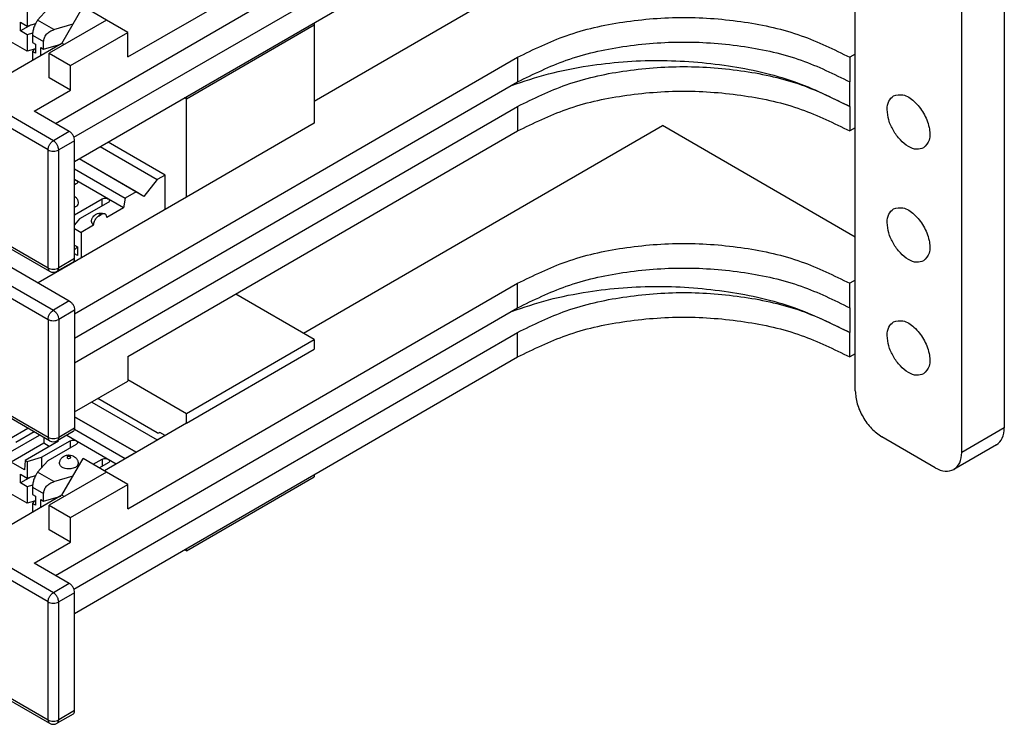
# Model space of a CAD drawing. Units: inches. Extents: x -17 to 16.2, y -5 to 10.7.
# Drawn here: x 1.8 to 5.1, y 2.7 to 5 of the extents above; entities that cross this region are included whole.
import ezdxf

# ---------------------------------------------------------------- set-up
doc = ezdxf.new("R2010")
doc.units = ezdxf.units.IN
doc.header["$MEASUREMENT"] = 0

# ---------------------------------------------------------------- blocks, each defined once
blk = doc.blocks.new('59188-110-Block5__14', base_point=(-3.8394, 4.2015))
at = {"color": 7, "linetype": 'Continuous'}
for p, q in [((2.1706, 4.9166), (3.4646, 5.6655)), ((1.9299, 4.6957), (3.4646, 5.584)), ((1.9915, 4.6498), (3.4646, 5.5024)), ((1.9938, 4.5696), (3.4646, 5.4209)), ((1.8361, 5.0738), (1.8361, 5.0191)), ((1.9044, 5.076), (1.8709, 5.038)), ((1.9514, 4.9616), (2.0221, 5.0841)), ((2.0999, 5.039), (2.0221, 5.0841)), ((2.0999, 5.039), (1.9089, 4.9285)), ((2.1706, 4.9981), (2.0999, 5.039)), ((1.8138, 5.032), (1.8361, 5.0191)), ((1.8138, 5.0026), (1.8138, 5.032)), ((1.8489, 5.0229), (1.8138, 5.0026)), ((1.8361, 4.9898), (1.8138, 5.0026)), ((1.8361, 5.0191), (1.8638, 5.0273)), ((1.9243, 5.0071), (1.9886, 5.0261)), ((2.365, 4.7769), (2.7893, 5.0225)), ((2.7893, 5.03), (2.7893, 5.0225)), ((1.8361, 4.9351), (1.7739, 4.9711)), ((1.8541, 4.9951), (1.8361, 4.9898)), ((1.8361, 4.9898), (1.8361, 4.9351)), ((1.8538, 4.9891), (1.8538, 4.9639)), ((1.9797, 4.8876), (2.1706, 4.9981)), ((2.1706, 4.9166), (2.1706, 4.9981)), ((1.9514, 4.9616), (1.6579, 4.7917)), ((1.8607, 4.9424), (1.8361, 4.9351)), ((1.8538, 4.9639), (1.8633, 4.9583)), ((1.8538, 4.9345), (1.8633, 4.9454)), ((1.8633, 4.9583), (1.8633, 4.929)), ((1.881, 4.9209), (1.881, 4.9481)), ((1.881, 4.9481), (1.8906, 4.9425)), ((1.8906, 4.9425), (1.8906, 4.9678)), ((1.8906, 4.9425), (1.9474, 4.9593)), ((1.9587, 4.9573), (1.9514, 4.9616)), ((1.8538, 4.9345), (1.8538, 4.9092)), ((1.8633, 4.929), (1.8538, 4.9345)), ((1.9089, 4.847), (1.9089, 4.9285)), ((1.9089, 4.9285), (1.9797, 4.8876)), ((1.9797, 4.8061), (1.9797, 4.8876)), ((1.9797, 4.8061), (1.9089, 4.847)), ((1.8594, 4.7365), (1.9797, 4.8061)), ((2.365, 4.7769), (2.3585, 4.7807)), ((2.365, 4.7769), (2.365, 4.7845)), ((1.9761, 4.669), (1.8594, 4.7365)), ((1.9938, 4.2469), (1.9938, 4.6384)), ((1.6631, 4.3481), (1.9106, 4.2048)), ((1.9886, 4.2355), (1.9356, 4.2048))]:
    blk.add_line(p, q, dxfattribs=at)
at = {"color": 124, "linetype": 'Continuous'}
for p, q in [((1.9243, 5.0071), (1.8709, 5.038)), ((1.8538, 4.9891), (1.8906, 4.9678)), ((1.8573, 4.9072), (1.8538, 4.9092)), ((1.9231, 4.6383), (1.6579, 4.7917)), ((1.9054, 4.6077), (1.6579, 4.7509)), ((1.9761, 4.669), (1.9231, 4.6383)), ((1.9938, 4.6384), (1.9408, 4.6077)), ((1.9054, 4.2162), (1.9054, 4.6077)), ((1.9408, 4.2162), (1.9408, 4.6077)), ((1.6579, 4.3595), (1.9054, 4.2162)), ((1.9938, 4.2469), (1.9408, 4.2162))]:
    blk.add_line(p, q, dxfattribs=at)
at = {"color": 7, "linetype": 'Continuous'}
blk.add_arc((1.9231, 4.2265), 0.025, -120.0612, -59.9388, dxfattribs=at)
for points, knots in [([(1.8709, 5.038), (1.8686, 5.0349), (1.8636, 5.028), (1.8585, 5.0156), (1.8547, 5.0024), (1.854, 4.9934), (1.8538, 4.9891)], [0, 0, 0, 0, 0.01172314, 0.02558996, 0.03984115, 0.0526288, 0.0526288, 0.0526288, 0.0526288]), ([(1.8906, 4.9678), (1.8912, 4.9719), (1.8924, 4.9806), (1.9003, 4.9921), (1.9109, 5.0018), (1.9199, 5.0053), (1.9243, 5.0071)], [0, 0, 0, 0, 0.0122635, 0.02604322, 0.04059325, 0.05484374, 0.05484374, 0.05484374, 0.05484374]), ([(1.8538, 4.9092), (1.8538, 4.9085), (1.8538, 4.9072), (1.8539, 4.9058), (1.8539, 4.9052)], [0, 0, 0, 0, 0.002078544, 0.004036305, 0.004036305, 0.004036305, 0.004036305]), ([(1.9938, 4.6384), (1.9935, 4.6413), (1.9929, 4.6474), (1.9889, 4.6559), (1.9835, 4.6637), (1.9785, 4.6673), (1.9761, 4.669)], [0, 0, 0, 0, 0.00868554, 0.01831298, 0.0279451, 0.03664313, 0.03664313, 0.03664313, 0.03664313]), ([(1.9886, 4.2355), (1.9901, 4.2369), (1.9934, 4.2399), (1.9937, 4.2444), (1.9938, 4.2469)], [0, 0, 0, 0, 0.00582121, 0.0129572, 0.0129572, 0.0129572, 0.0129572])]:
    blk.add_open_spline(points, degree=3, knots=knots, dxfattribs=at)
at = {"color": 124, "linetype": 'Continuous'}
for points, knots in [([(1.9054, 4.6077), (1.9057, 4.6106), (1.9063, 4.6167), (1.9104, 4.6252), (1.9157, 4.633), (1.9207, 4.6366), (1.9231, 4.6383)], [0, 0, 0, 0, 0.00868554, 0.01831298, 0.0279451, 0.03664313, 0.03664313, 0.03664313, 0.03664313]), ([(1.9408, 4.6077), (1.9405, 4.6106), (1.9398, 4.6167), (1.9358, 4.6252), (1.9304, 4.633), (1.9255, 4.6366), (1.9231, 4.6383)], [0, 0, 0, 0, 0.00868554, 0.01831298, 0.0279451, 0.03664313, 0.03664313, 0.03664313, 0.03664313]), ([(1.9054, 4.6077), (1.9081, 4.6065), (1.9137, 4.6039), (1.9231, 4.6031), (1.9325, 4.6039), (1.9381, 4.6065), (1.9408, 4.6077)], [0, 0, 0, 0, 0.00869597, 0.01832622, 0.02795647, 0.03665244, 0.03665244, 0.03665244, 0.03665244]), ([(1.9054, 4.2162), (1.9056, 4.2137), (1.9058, 4.2092), (1.9091, 4.2062), (1.9106, 4.2048)], [0, 0, 0, 0, 0.00713599, 0.0129572, 0.0129572, 0.0129572, 0.0129572]), ([(1.9054, 4.2162), (1.9081, 4.215), (1.9137, 4.2125), (1.9231, 4.2117), (1.9325, 4.2125), (1.9381, 4.215), (1.9408, 4.2162)], [0, 0, 0, 0, 0.00869597, 0.01832622, 0.02795647, 0.03665244, 0.03665244, 0.03665244, 0.03665244]), ([(1.9356, 4.2048), (1.9371, 4.2062), (1.9404, 4.2092), (1.9406, 4.2137), (1.9408, 4.2162)], [0, 0, 0, 0, 0.00582121, 0.0129572, 0.0129572, 0.0129572, 0.0129572])]:
    blk.add_open_spline(points, degree=3, knots=knots, dxfattribs=at)
blk = doc.blocks.new('59188-110-Block5_1__15', base_point=(-3.8394, 2.701))
at = {"color": 7, "linetype": 'Continuous'}
for p, q in [((2.7893, 4.77), (3.9454, 5.4391)), ((4.5853, 4.9255), (4.5853, 5.3088)), ((5.0803, 5.186), (5.0803, 3.6855)), ((4.9389, 3.6036), (4.9389, 5.1041)), ((2.7893, 5.03), (2.7893, 5.0225)), ((2.7893, 5.0225), (2.7893, 4.6963)), ((1.9938, 4.064), (3.4646, 4.9153)), ((4.5853, 4.9255), (4.5677, 4.9153)), ((4.5677, 4.9153), (4.5677, 4.8337)), ((4.5853, 4.6808), (4.5853, 4.9255)), ((1.9938, 3.9825), (3.4646, 4.8337)), ((4.5677, 4.7522), (4.5677, 4.8337)), ((2.365, 4.7769), (2.365, 4.7845)), ((2.365, 4.4508), (2.365, 4.7769)), ((1.9938, 3.9009), (3.4646, 4.7522)), ((4.5677, 4.7522), (4.5677, 4.6706)), ((2.7893, 4.6963), (2.365, 4.4508)), ((2.7538, 3.9992), (3.9454, 4.6889)), ((4.5853, 4.3185), (3.9454, 4.6889)), ((4.5853, 4.6808), (4.5677, 4.6706)), ((4.5853, 4.1752), (4.5853, 4.6808)), ((2.1706, 3.9217), (3.4646, 4.6706)), ((2.0789, 4.6189), (2.2683, 4.5092)), ((2.2943, 4.5243), (2.1049, 4.6339)), ((2.1978, 4.4684), (2.0084, 4.5781)), ((2.2236, 4.4536), (2.0085, 4.5781)), ((1.9938, 4.5447), (2.1617, 4.4475)), ((2.2943, 4.5243), (2.2683, 4.5092)), ((2.2943, 4.4098), (2.2943, 4.5243)), ((2.1564, 4.416), (1.9938, 4.5101)), ((1.9991, 4.4947), (1.9938, 4.4917)), ((2.2683, 4.5092), (2.2236, 4.4536)), ((2.365, 4.4508), (1.873, 4.166)), ((2.1617, 4.4475), (2.1564, 4.416)), ((2.1978, 4.4684), (2.1617, 4.4475)), ((2.2236, 4.4536), (2.1978, 4.4684)), ((1.9938, 4.3926), (2.0847, 4.4452)), ((2.1052, 4.4333), (2.0104, 4.3785)), ((2.1564, 4.416), (2.1005, 4.3836)), ((2.075, 4.3892), (2.0823, 4.3934)), ((2.0104, 4.3785), (1.9938, 4.3596)), ((2.0568, 4.3583), (2.015, 4.3341)), ((1.9938, 4.3464), (2.015, 4.3341)), ((2.015, 4.3341), (2.015, 4.2482)), ((1.9938, 4.2917), (2.0033, 4.2862)), ((1.9938, 4.2756), (2.0032, 4.2863)), ((2.0033, 4.2862), (2.0033, 4.2569)), ((2.0033, 4.2569), (1.9938, 4.2624)), ((1.7286, 4.2495), (1.9761, 4.1063)), ((1.9861, 4.2314), (1.9861, 4.234)), ((1.995, 4.2366), (1.9953, 4.2395)), ((1.9953, 4.2395), (1.9977, 4.2381)), ((2.1706, 3.4161), (3.4646, 4.165)), ((4.5853, 4.1752), (4.5677, 4.165)), ((4.5677, 4.0835), (4.5677, 4.165)), ((4.5853, 3.9306), (4.5853, 4.1752)), ((2.7893, 3.9787), (2.5292, 4.1292)), ((1.9299, 3.1952), (3.4646, 4.0835)), ((1.9938, 4.0757), (1.9938, 3.6842)), ((4.5677, 4.0835), (4.5677, 4.0019)), ((1.9915, 3.1493), (3.4646, 4.0019)), ((4.5677, 3.9204), (4.5677, 4.0019)), ((2.365, 3.7331), (2.7893, 3.9787)), ((2.7893, 3.9787), (2.7893, 3.9461)), ((2.365, 3.7005), (2.7893, 3.9461)), ((4.5853, 3.9306), (4.5677, 3.9204)), ((4.5853, 3.8083), (4.5853, 3.9306)), ((1.9938, 3.0691), (3.4646, 3.9204)), ((2.1706, 3.9217), (2.1706, 3.8401)), ((1.9938, 3.7378), (2.1706, 3.8401)), ((2.1706, 3.8457), (2.365, 3.7331)), ((1.9106, 3.6421), (1.6506, 3.7926)), ((2.0507, 3.7708), (2.2683, 3.6448)), ((2.2675, 3.6689), (2.0711, 3.7825)), ((2.365, 3.7005), (2.365, 3.7331)), ((1.9938, 3.7222), (2.1982, 3.6039)), ((2.1978, 3.604), (1.9938, 3.7221)), ((2.365, 3.7005), (2.0925, 3.5428)), ((1.7778, 3.6487), (1.8385, 3.6839)), ((1.7807, 3.6053), (1.8774, 3.6613)), ((1.859, 3.672), (1.7983, 3.6369)), ((1.9886, 3.6728), (1.9356, 3.6421)), ((1.9935, 3.6805), (2.1617, 3.5831)), ((2.2766, 3.6701), (2.2745, 3.6689)), ((2.2943, 3.6599), (2.2766, 3.6701)), ((1.8916, 3.6341), (1.7831, 3.5713)), ((1.9403, 3.6414), (1.8294, 3.5771)), ((1.8838, 3.5873), (1.9786, 3.6422)), ((1.8916, 3.6531), (1.8916, 3.6341)), ((1.9097, 3.6236), (1.8916, 3.6341)), ((1.9991, 3.6303), (1.9044, 3.5755)), ((1.9373, 3.6431), (1.9403, 3.6414)), ((1.9678, 3.6607), (2.132, 3.5657)), ((2.2683, 3.6448), (2.2679, 3.6443)), ((2.2943, 3.6599), (2.2683, 3.6448)), ((2.2943, 3.6596), (2.2943, 3.6599)), ((4.8505, 3.5529), (4.6737, 3.6552)), ((2.1978, 3.604), (2.1617, 3.5831)), ((2.1981, 3.6039), (2.1978, 3.604)), ((5.0545, 3.6285), (4.9131, 3.5466)), ((1.8269, 3.546), (1.7831, 3.5713)), ((1.8294, 3.5771), (1.8269, 3.546)), ((1.8294, 3.5771), (1.8361, 3.5733)), ((1.8361, 3.5733), (1.8838, 3.5873)), ((1.8361, 3.5733), (1.8361, 3.5186)), ((1.9044, 3.5755), (1.8709, 3.5375)), ((1.8838, 3.5873), (1.8838, 3.5522)), ((1.9514, 3.4611), (2.0221, 3.5836)), ((2.0999, 3.5385), (2.0221, 3.5836)), ((2.0558, 3.5641), (2.0847, 3.5808)), ((2.1052, 3.5689), (2.0763, 3.5522)), ((2.1617, 3.5831), (2.1616, 3.5828)), ((1.8138, 3.5021), (1.8138, 3.5315)), ((1.8138, 3.5315), (1.8361, 3.5186)), ((2.0999, 3.5385), (1.9089, 3.428)), ((2.1706, 3.4976), (2.0999, 3.5385)), ((1.8489, 3.5224), (1.8138, 3.5021)), ((1.8361, 3.4893), (1.8138, 3.5021)), ((1.8361, 3.5186), (1.8638, 3.5268)), ((1.9243, 3.5066), (1.9886, 3.5256)), ((2.365, 3.2765), (2.7893, 3.522)), ((2.7893, 3.5295), (2.7893, 3.522)), ((1.8361, 3.4346), (1.7739, 3.4706)), ((1.8541, 3.4946), (1.8361, 3.4893)), ((1.8361, 3.4893), (1.8361, 3.4346)), ((1.8538, 3.4886), (1.8538, 3.4634)), ((1.8906, 3.442), (1.8906, 3.4673)), ((1.9797, 3.3871), (2.1706, 3.4976)), ((2.1706, 3.4161), (2.1706, 3.4976)), ((1.9514, 3.4611), (1.6579, 3.2913)), ((1.8607, 3.4419), (1.8361, 3.4346)), ((1.8538, 3.4634), (1.8633, 3.4578)), ((1.8538, 3.434), (1.8633, 3.4449)), ((1.8633, 3.4285), (1.8538, 3.434)), ((1.8538, 3.434), (1.8538, 3.4087)), ((1.8633, 3.4578), (1.8633, 3.4285)), ((1.881, 3.4476), (1.8906, 3.442)), ((1.881, 3.4204), (1.881, 3.4476)), ((1.8906, 3.442), (1.9474, 3.4588)), ((1.9587, 3.4568), (1.9514, 3.4611)), ((1.9089, 3.3465), (1.9089, 3.428)), ((1.9089, 3.428), (1.9797, 3.3871)), ((1.9797, 3.3056), (1.9797, 3.3871)), ((1.9797, 3.3056), (1.9089, 3.3465)), ((1.8594, 3.236), (1.9797, 3.3056)), ((2.365, 3.2765), (2.3585, 3.2802)), ((2.365, 3.2765), (2.365, 3.284)), ((1.9761, 3.1685), (1.8594, 3.236)), ((1.9938, 2.7464), (1.9938, 3.1379)), ((1.6631, 2.8476), (1.9106, 2.7043)), ((1.9886, 2.735), (1.9356, 2.7043))]:
    blk.add_line(p, q, dxfattribs=at)
at = {"color": 124, "linetype": 'Continuous'}
for p, q in [((3.4646, 4.9153), (3.4646, 4.8337)), ((3.4646, 4.7522), (3.4646, 4.6706)), ((2.0847, 4.4215), (2.0847, 4.4452)), ((1.6756, 4.2188), (1.9231, 4.0756)), ((1.6579, 4.1882), (1.9054, 4.045)), ((3.4646, 4.0835), (3.4646, 4.165)), ((1.9761, 4.1063), (1.9231, 4.0756)), ((1.9938, 4.0757), (1.9408, 4.045)), ((1.9054, 4.045), (1.9054, 3.6535)), ((1.9408, 4.045), (1.9408, 3.6535)), ((3.4646, 3.9204), (3.4646, 4.0019)), ((1.9054, 3.6535), (1.6579, 3.7968)), ((1.9938, 3.6842), (1.9408, 3.6535)), ((5.0803, 3.6855), (4.9389, 3.6036)), ((1.9786, 3.6422), (1.9786, 3.6184)), ((2.0847, 3.5808), (2.0847, 3.5571)), ((1.9243, 3.5066), (1.8709, 3.5375)), ((1.8538, 3.4886), (1.8906, 3.4673)), ((1.8573, 3.4067), (1.8538, 3.4087)), ((1.9231, 3.1378), (1.6579, 3.2913)), ((1.9054, 3.1072), (1.6579, 3.2504)), ((1.9761, 3.1685), (1.9231, 3.1378)), ((1.9054, 2.7157), (1.9054, 3.1072)), ((1.9938, 3.1379), (1.9408, 3.1072)), ((1.9408, 2.7157), (1.9408, 3.1072)), ((1.6579, 2.859), (1.9054, 2.7157)), ((1.9938, 2.7464), (1.9408, 2.7157))]:
    blk.add_line(p, q, dxfattribs=at)
at = {"color": 7, "linetype": 'Continuous'}
for centre in [(1.9231, 3.6638), (1.9231, 2.726)]:
    blk.add_arc(centre, 0.025, -120.0612, -59.9388, dxfattribs=at)
for points, knots in [([(3.4646, 4.9153), (3.5176, 4.9413), (3.6288, 4.9958), (3.8167, 5.0371), (4.0161, 5.0528), (4.2155, 5.0371), (4.4035, 4.9958), (4.5146, 4.9413), (4.5677, 4.9153)], [0, 0, 0, 0, 0.176758, 0.370209, 0.572673, 0.775137, 0.968589, 1.145347, 1.145347, 1.145347, 1.145347]), ([(3.4646, 4.8337), (3.5176, 4.8597), (3.6288, 4.9143), (3.8167, 4.9555), (4.0161, 4.9713), (4.2155, 4.9555), (4.4035, 4.9143), (4.5146, 4.8597), (4.5677, 4.8337)], [0, 0, 0, 0, 0.176758, 0.370209, 0.572673, 0.775137, 0.968589, 1.145347, 1.145347, 1.145347, 1.145347]), ([(3.4439, 4.8217), (3.4845, 4.8354), (3.5677, 4.8633), (3.7305, 4.8952), (3.9313, 4.9108), (4.1613, 4.8927), (4.3782, 4.8451), (4.5064, 4.7822), (4.5677, 4.7522)], [0, 0, 0, 0, 0.128407, 0.262992, 0.496605, 0.730217, 0.95343, 1.157382, 1.157382, 1.157382, 1.157382]), ([(3.4646, 4.7522), (3.5176, 4.7782), (3.6288, 4.8327), (3.8167, 4.874), (4.0161, 4.8897), (4.2155, 4.874), (4.4035, 4.8327), (4.5146, 4.7782), (4.5677, 4.7522)], [0, 0, 0, 0, 0.176758, 0.370209, 0.572673, 0.775137, 0.968589, 1.145347, 1.145347, 1.145347, 1.145347]), ([(3.4646, 4.6706), (3.5176, 4.6966), (3.6288, 4.7512), (3.8167, 4.7924), (4.0161, 4.8082), (4.2155, 4.7924), (4.4035, 4.7512), (4.5146, 4.6966), (4.5677, 4.6706)], [0, 0, 0, 0, 0.176758, 0.370209, 0.572673, 0.775137, 0.968589, 1.145347, 1.145347, 1.145347, 1.145347]), ([(4.6914, 4.7418), (4.692, 4.7517), (4.693, 4.7698), (4.7061, 4.7819), (4.712, 4.7874)], [0, 0, 0, 0, 0.02854397, 0.05182881, 0.05182881, 0.05182881, 0.05182881]), ([(4.712, 4.7874), (4.7228, 4.7896), (4.7479, 4.7949), (4.7844, 4.7682), (4.8142, 4.731), (4.8316, 4.6866), (4.8365, 4.6417), (4.8195, 4.6225), (4.8122, 4.6143)], [0, 0, 0, 0, 0.0317927, 0.0740436, 0.1246368, 0.1752299, 0.2174808, 0.2492736, 0.2492736, 0.2492736, 0.2492736]), ([(4.8122, 4.6143), (4.8046, 4.612), (4.7875, 4.6067), (4.7593, 4.6193), (4.7332, 4.6409), (4.7111, 4.6714), (4.6952, 4.7057), (4.6926, 4.7302), (4.6914, 4.7418)], [0, 0, 0, 0, 0.0233623, 0.0520254, 0.0868299, 0.1253844, 0.1639263, 0.1986975, 0.1986975, 0.1986975, 0.1986975]), ([(1.9938, 4.5086), (1.9939, 4.5085), (1.9941, 4.5085), (1.9952, 4.5082), (1.9969, 4.5077), (1.9991, 4.5067), (2.0009, 4.5054), (2.0023, 4.504), (2.0032, 4.5024), (2.0033, 4.5012), (2.0033, 4.5007)], [0, 0, 0, 0, 0.00030738, 0.00061414, 0.00327786, 0.00569865, 0.0078772, 0.00983006, 0.0116036, 0.01329065, 0.01329065, 0.01329065, 0.01329065]), ([(2.0033, 4.5007), (2.0031, 4.4995), (2.0025, 4.497), (2.0003, 4.4955), (1.9991, 4.4947)], [0, 0, 0, 0, 0.003395947, 0.007554345, 0.007554345, 0.007554345, 0.007554345]), ([(1.9938, 4.4537), (1.9949, 4.4528), (1.9973, 4.451), (2.0004, 4.4475), (2.0027, 4.4437), (2.0044, 4.4396), (2.0055, 4.4355), (2.0057, 4.4324), (2.0057, 4.4311)], [0, 0, 0, 0, 0.00422171, 0.00920759, 0.01377764, 0.01732825, 0.02260319, 0.02652169, 0.02652169, 0.02652169, 0.02652169]), ([(2.0847, 4.4452), (2.0871, 4.4462), (2.0922, 4.4482), (2.1, 4.4475), (2.1072, 4.445), (2.1088, 4.441), (2.1094, 4.4393)], [0, 0, 0, 0, 0.0077714, 0.0161626, 0.02336647, 0.02863058, 0.02863058, 0.02863058, 0.02863058]), ([(2.0057, 4.4311), (2.0049, 4.4282), (2.0032, 4.4218), (1.9972, 4.4187), (1.9938, 4.417)], [0, 0, 0, 0, 0.00849988, 0.01924883, 0.01924883, 0.01924883, 0.01924883]), ([(2.1094, 4.4393), (2.1092, 4.4381), (2.1086, 4.4356), (2.1064, 4.4341), (2.1052, 4.4333)], [0, 0, 0, 0, 0.003395947, 0.007554345, 0.007554345, 0.007554345, 0.007554345]), ([(4.712, 4.4123), (4.7228, 4.4145), (4.7479, 4.4197), (4.7844, 4.3931), (4.8142, 4.3559), (4.8316, 4.3115), (4.8365, 4.2665), (4.8195, 4.2474), (4.8122, 4.2392)], [0, 0, 0, 0, 0.0317927, 0.0740436, 0.1246368, 0.1752299, 0.2174808, 0.2492736, 0.2492736, 0.2492736, 0.2492736]), ([(2.0498, 4.3697), (2.0498, 4.3712), (2.05, 4.3743), (2.0512, 4.3787), (2.0529, 4.3826), (2.0558, 4.3871), (2.0599, 4.3913), (2.0663, 4.3954), (2.073, 4.3976), (2.0801, 4.3983), (2.0871, 4.398), (2.0917, 4.3963), (2.0945, 4.3953)], [0, 0, 0, 0, 0.00457148, 0.00915849, 0.01370045, 0.01724429, 0.02527758, 0.03076702, 0.04012165, 0.04617048, 0.05196962, 0.06086801, 0.06086801, 0.06086801, 0.06086801]), ([(2.0568, 4.3583), (2.0569, 4.3594), (2.057, 4.3617), (2.0579, 4.3662), (2.0596, 4.3711), (2.0623, 4.3764), (2.0655, 4.381), (2.069, 4.3849), (2.0723, 4.3875), (2.0742, 4.3887), (2.075, 4.3892)], [0, 0, 0, 0, 0.00326925, 0.00675602, 0.01397284, 0.0186883, 0.02469583, 0.03056831, 0.0343968, 0.03723559, 0.03723559, 0.03723559, 0.03723559]), ([(2.0945, 4.3953), (2.0936, 4.3956), (2.0918, 4.3962), (2.0885, 4.396), (2.0853, 4.3951), (2.0833, 4.394), (2.0823, 4.3934)], [0, 0, 0, 0, 0.00276234, 0.00579045, 0.00961136, 0.01278504, 0.01278504, 0.01278504, 0.01278504]), ([(2.1005, 4.3836), (2.1004, 4.3849), (2.1003, 4.3875), (2.0991, 4.3909), (2.0972, 4.3938), (2.0954, 4.3948), (2.0945, 4.3953)], [0, 0, 0, 0, 0.00405466, 0.00764971, 0.01086658, 0.0139069, 0.0139069, 0.0139069, 0.0139069]), ([(4.6914, 4.3667), (4.692, 4.3766), (4.693, 4.3946), (4.7061, 4.4068), (4.712, 4.4123)], [0, 0, 0, 0, 0.02854397, 0.05182881, 0.05182881, 0.05182881, 0.05182881]), ([(2.0568, 4.3583), (2.0548, 4.3599), (2.0511, 4.3629), (2.0502, 4.3676), (2.0498, 4.3697)], [0, 0, 0, 0, 0.00748658, 0.01380884, 0.01380884, 0.01380884, 0.01380884]), ([(4.8122, 4.2392), (4.8046, 4.2368), (4.7875, 4.2316), (4.7593, 4.2441), (4.7332, 4.2658), (4.7111, 4.2963), (4.6952, 4.3306), (4.6926, 4.3551), (4.6914, 4.3667)], [0, 0, 0, 0, 0.0233623, 0.0520254, 0.0868299, 0.1253844, 0.1639263, 0.1986975, 0.1986975, 0.1986975, 0.1986975]), ([(3.4646, 4.165), (3.5176, 4.191), (3.6288, 4.2456), (3.8167, 4.2868), (4.0161, 4.3026), (4.2155, 4.2868), (4.4035, 4.2456), (4.5146, 4.191), (4.5677, 4.165)], [0, 0, 0, 0, 0.176758, 0.370209, 0.572673, 0.775137, 0.968589, 1.145347, 1.145347, 1.145347, 1.145347]), ([(3.4646, 4.0835), (3.5176, 4.1095), (3.6288, 4.164), (3.8167, 4.2053), (4.0161, 4.221), (4.2155, 4.2053), (4.4035, 4.164), (4.5146, 4.1095), (4.5677, 4.0835)], [0, 0, 0, 0, 0.176758, 0.370209, 0.572673, 0.775137, 0.968589, 1.145347, 1.145347, 1.145347, 1.145347]), ([(3.4439, 4.0715), (3.4845, 4.0851), (3.5677, 4.1131), (3.7305, 4.145), (3.9313, 4.1606), (4.1613, 4.1425), (4.3782, 4.0948), (4.5064, 4.0319), (4.5677, 4.0019)], [0, 0, 0, 0, 0.128407, 0.262992, 0.496605, 0.730217, 0.95343, 1.157382, 1.157382, 1.157382, 1.157382]), ([(3.4646, 4.0019), (3.5176, 4.0279), (3.6288, 4.0825), (3.8167, 4.1237), (4.0161, 4.1395), (4.2155, 4.1237), (4.4035, 4.0825), (4.5146, 4.0279), (4.5677, 4.0019)], [0, 0, 0, 0, 0.176758, 0.370209, 0.572673, 0.775137, 0.968589, 1.145347, 1.145347, 1.145347, 1.145347]), ([(1.9761, 4.1063), (1.9785, 4.1046), (1.9835, 4.101), (1.9889, 4.0932), (1.9929, 4.0847), (1.9935, 4.0786), (1.9938, 4.0757)], [0, 0, 0, 0, 0.00869803, 0.01833015, 0.02795759, 0.03664313, 0.03664313, 0.03664313, 0.03664313]), ([(3.4646, 3.9204), (3.5176, 3.9464), (3.6288, 4.0009), (3.8167, 4.0422), (4.0161, 4.0579), (4.2155, 4.0422), (4.4035, 4.0009), (4.5146, 3.9464), (4.5677, 3.9204)], [0, 0, 0, 0, 0.176758, 0.370209, 0.572673, 0.775137, 0.968589, 1.145347, 1.145347, 1.145347, 1.145347]), ([(4.6914, 3.9915), (4.692, 4.0015), (4.693, 4.0195), (4.7061, 4.0317), (4.712, 4.0372)], [0, 0, 0, 0, 0.02854397, 0.05182881, 0.05182881, 0.05182881, 0.05182881]), ([(4.712, 4.0372), (4.7228, 4.0394), (4.7479, 4.0446), (4.7844, 4.018), (4.8142, 3.9808), (4.8316, 3.9363), (4.8365, 3.8914), (4.8195, 3.8723), (4.8122, 3.8641)], [0, 0, 0, 0, 0.0317927, 0.0740436, 0.1246368, 0.1752299, 0.2174808, 0.2492736, 0.2492736, 0.2492736, 0.2492736]), ([(4.8122, 3.8641), (4.8046, 3.8617), (4.7875, 3.8565), (4.7593, 3.869), (4.7332, 3.8907), (4.7111, 3.9212), (4.6952, 3.9555), (4.6926, 3.9799), (4.6914, 3.9915)], [0, 0, 0, 0, 0.0233623, 0.0520254, 0.0868299, 0.1253844, 0.1639263, 0.1986975, 0.1986975, 0.1986975, 0.1986975]), ([(4.5853, 3.8083), (4.5868, 3.7938), (4.59, 3.7632), (4.6101, 3.7205), (4.637, 3.6818), (4.6619, 3.6637), (4.6737, 3.6552)], [0, 0, 0, 0, 0.0434277, 0.0915649, 0.1397255, 0.1832156, 0.1832156, 0.1832156, 0.1832156]), ([(1.9938, 3.6842), (1.9937, 3.6817), (1.9934, 3.6772), (1.9901, 3.6742), (1.9886, 3.6728)], [0, 0, 0, 0, 0.00713599, 0.0129572, 0.0129572, 0.0129572, 0.0129572]), ([(5.0545, 3.6285), (5.0619, 3.6353), (5.0783, 3.6505), (5.0796, 3.6731), (5.0803, 3.6855)], [0, 0, 0, 0, 0.02910605, 0.06478602, 0.06478602, 0.06478602, 0.06478602]), ([(1.9786, 3.6422), (1.981, 3.6431), (1.9861, 3.6451), (1.9939, 3.6444), (2.0012, 3.642), (2.0027, 3.638), (2.0033, 3.6363)], [0, 0, 0, 0, 0.0077714, 0.0161626, 0.02336647, 0.02863058, 0.02863058, 0.02863058, 0.02863058]), ([(2.0033, 3.6363), (2.0031, 3.6351), (2.0025, 3.6326), (2.0003, 3.6311), (1.9991, 3.6303)], [0, 0, 0, 0, 0.003395947, 0.007554345, 0.007554345, 0.007554345, 0.007554345]), ([(4.9131, 3.5466), (4.9205, 3.5534), (4.9369, 3.5687), (4.9382, 3.5912), (4.9389, 3.6036)], [0, 0, 0, 0, 0.02910605, 0.06478602, 0.06478602, 0.06478602, 0.06478602]), ([(1.9437, 3.5667), (1.9438, 3.568), (1.9439, 3.5711), (1.945, 3.5755), (1.9469, 3.5796), (1.9496, 3.5838), (1.9535, 3.588), (1.9596, 3.592), (1.9668, 3.5946), (1.9754, 3.5955), (1.9834, 3.5944), (1.9909, 3.5914), (1.9962, 3.5877), (2.0002, 3.5833), (2.0026, 3.5795), (2.0044, 3.5754), (2.0055, 3.5711), (2.0057, 3.568), (2.0057, 3.5667)], [0, 0, 0, 0, 0.0039185, 0.00919343, 0.01375701, 0.01731405, 0.02400583, 0.03090457, 0.03887878, 0.04675578, 0.05682202, 0.06260042, 0.07076047, 0.07618781, 0.08026888, 0.08430879, 0.08958372, 0.09350222, 0.09350222, 0.09350222, 0.09350222]), ([(1.9966, 3.554), (1.9914, 3.5519), (1.9805, 3.5477), (1.9638, 3.5492), (1.9484, 3.5544), (1.9451, 3.563), (1.9437, 3.5667)], [0, 0, 0, 0, 0.01661471, 0.03455453, 0.0499559, 0.0612102, 0.0612102, 0.0612102, 0.0612102]), ([(2.0057, 3.5667), (2.0052, 3.5642), (2.0039, 3.5588), (1.9992, 3.5557), (1.9966, 3.554)], [0, 0, 0, 0, 0.0072603, 0.01615067, 0.01615067, 0.01615067, 0.01615067]), ([(2.0847, 3.5808), (2.0871, 3.5818), (2.0922, 3.5837), (2.1, 3.583), (2.1072, 3.5806), (2.1088, 3.5766), (2.1094, 3.5749)], [0, 0, 0, 0, 0.0077714, 0.0161626, 0.02336647, 0.02863058, 0.02863058, 0.02863058, 0.02863058]), ([(2.1094, 3.5749), (2.1092, 3.5737), (2.1086, 3.5712), (2.1064, 3.5697), (2.1052, 3.5689)], [0, 0, 0, 0, 0.003395947, 0.007554345, 0.007554345, 0.007554345, 0.007554345]), ([(1.8709, 3.5375), (1.8686, 3.5344), (1.8636, 3.5275), (1.8585, 3.5151), (1.8547, 3.5019), (1.854, 3.4929), (1.8538, 3.4886)], [0, 0, 0, 0, 0.01172314, 0.02558996, 0.03984115, 0.0526288, 0.0526288, 0.0526288, 0.0526288]), ([(4.8505, 3.5529), (4.8617, 3.5472), (4.882, 3.5369), (4.9035, 3.5436), (4.9131, 3.5466)], [0, 0, 0, 0, 0.0359033, 0.06515469, 0.06515469, 0.06515469, 0.06515469]), ([(1.8906, 3.4673), (1.8912, 3.4714), (1.8924, 3.4801), (1.9003, 3.4916), (1.9109, 3.5013), (1.9199, 3.5048), (1.9243, 3.5066)], [0, 0, 0, 0, 0.0122635, 0.02604322, 0.04059325, 0.05484374, 0.05484374, 0.05484374, 0.05484374]), ([(1.8538, 3.4087), (1.8538, 3.408), (1.8538, 3.4067), (1.8539, 3.4053), (1.8539, 3.4047)], [0, 0, 0, 0, 0.002078544, 0.004036305, 0.004036305, 0.004036305, 0.004036305]), ([(1.9938, 3.1379), (1.9935, 3.1408), (1.9929, 3.1469), (1.9889, 3.1554), (1.9835, 3.1632), (1.9785, 3.1668), (1.9761, 3.1685)], [0, 0, 0, 0, 0.00868554, 0.01831298, 0.0279451, 0.03664313, 0.03664313, 0.03664313, 0.03664313]), ([(1.9886, 2.735), (1.9901, 2.7364), (1.9934, 2.7394), (1.9937, 2.7439), (1.9938, 2.7464)], [0, 0, 0, 0, 0.00582121, 0.0129572, 0.0129572, 0.0129572, 0.0129572])]:
    blk.add_open_spline(points, degree=3, knots=knots, dxfattribs=at)
at = {"color": 124, "linetype": 'Continuous'}
for points, knots in [([(2.075, 4.3892), (2.0749, 4.3898), (2.0747, 4.3912), (2.0767, 4.3928), (2.0793, 4.3936), (2.0813, 4.3935), (2.0823, 4.3934)], [0, 0, 0, 0, 0.001797559, 0.003996363, 0.006832291, 0.009938093, 0.009938093, 0.009938093, 0.009938093]), ([(1.9054, 4.045), (1.9057, 4.0479), (1.9063, 4.054), (1.9104, 4.0625), (1.9157, 4.0703), (1.9207, 4.0739), (1.9231, 4.0756)], [0, 0, 0, 0, 0.00868554, 0.01831298, 0.0279451, 0.03664313, 0.03664313, 0.03664313, 0.03664313]), ([(1.9231, 4.0756), (1.9255, 4.0739), (1.9304, 4.0703), (1.9358, 4.0625), (1.9398, 4.054), (1.9405, 4.0479), (1.9408, 4.045)], [0, 0, 0, 0, 0.00869803, 0.01833015, 0.02795759, 0.03664313, 0.03664313, 0.03664313, 0.03664313]), ([(1.9054, 4.045), (1.9081, 4.0438), (1.9137, 4.0413), (1.9231, 4.0405), (1.9325, 4.0413), (1.9381, 4.0438), (1.9408, 4.045)], [0, 0, 0, 0, 0.00869597, 0.01832622, 0.02795647, 0.03665244, 0.03665244, 0.03665244, 0.03665244]), ([(1.9054, 3.6535), (1.9056, 3.6511), (1.9058, 3.6465), (1.9091, 3.6435), (1.9106, 3.6421)], [0, 0, 0, 0, 0.00713599, 0.0129572, 0.0129572, 0.0129572, 0.0129572]), ([(1.9054, 3.6535), (1.9081, 3.6523), (1.9137, 3.6498), (1.9231, 3.649), (1.9325, 3.6498), (1.9381, 3.6523), (1.9408, 3.6535)], [0, 0, 0, 0, 0.00869597, 0.01832622, 0.02795647, 0.03665244, 0.03665244, 0.03665244, 0.03665244]), ([(1.9408, 3.6535), (1.9406, 3.6511), (1.9404, 3.6465), (1.9371, 3.6435), (1.9356, 3.6421)], [0, 0, 0, 0, 0.00713599, 0.0129572, 0.0129572, 0.0129572, 0.0129572]), ([(1.9789, 3.5846), (1.9775, 3.5842), (1.9747, 3.5832), (1.9708, 3.5839), (1.9679, 3.5871), (1.9708, 3.5903), (1.9747, 3.5907), (1.9786, 3.5903), (1.9816, 3.587), (1.9798, 3.5854), (1.9789, 3.5846)], [0, 0, 0, 0, 0.0043627, 0.0087254, 0.01174431, 0.01476322, 0.01912592, 0.02348861, 0.02650752, 0.02952643, 0.02952643, 0.02952643, 0.02952643]), ([(1.9054, 3.1072), (1.9057, 3.1101), (1.9063, 3.1162), (1.9104, 3.1247), (1.9157, 3.1325), (1.9207, 3.1361), (1.9231, 3.1378)], [0, 0, 0, 0, 0.00868554, 0.01831298, 0.0279451, 0.03664313, 0.03664313, 0.03664313, 0.03664313]), ([(1.9054, 3.1072), (1.9081, 3.106), (1.9137, 3.1034), (1.9231, 3.1026), (1.9325, 3.1034), (1.9381, 3.106), (1.9408, 3.1072)], [0, 0, 0, 0, 0.00869597, 0.01832622, 0.02795647, 0.03665244, 0.03665244, 0.03665244, 0.03665244]), ([(1.9408, 3.1072), (1.9405, 3.1101), (1.9398, 3.1162), (1.9358, 3.1247), (1.9304, 3.1325), (1.9255, 3.1361), (1.9231, 3.1378)], [0, 0, 0, 0, 0.00868554, 0.01831298, 0.0279451, 0.03664313, 0.03664313, 0.03664313, 0.03664313]), ([(1.9054, 2.7157), (1.9056, 2.7132), (1.9058, 2.7087), (1.9091, 2.7057), (1.9106, 2.7043)], [0, 0, 0, 0, 0.00713599, 0.0129572, 0.0129572, 0.0129572, 0.0129572]), ([(1.9054, 2.7157), (1.9081, 2.7145), (1.9137, 2.712), (1.9231, 2.7112), (1.9325, 2.712), (1.9381, 2.7145), (1.9408, 2.7157)], [0, 0, 0, 0, 0.00869597, 0.01832622, 0.02795647, 0.03665244, 0.03665244, 0.03665244, 0.03665244]), ([(1.9356, 2.7043), (1.9371, 2.7057), (1.9404, 2.7087), (1.9406, 2.7132), (1.9408, 2.7157)], [0, 0, 0, 0, 0.00582121, 0.0129572, 0.0129572, 0.0129572, 0.0129572])]:
    blk.add_open_spline(points, degree=3, knots=knots, dxfattribs=at)
at = {"color": 7, "linetype": 'Continuous'}
blk.add_open_spline([(2.2675, 3.6689), (2.2686, 3.6685), (2.271, 3.6676), (2.2733, 3.6685), (2.2745, 3.6689)], degree=3, dxfattribs=at)
blk = doc.blocks.new('41AB6-1F4__16', base_point=(-3.8394, 2.701))
for name, p in [('59188-110-Block5__14', (-3.8394, 4.2015)), ('59188-110-Block5_1__15', (-3.8394, 2.701))]:
    blk.add_blockref(name, p)
blk = doc.blocks.new('5', base_point=(0.2299, 6.4816))
blk.add_blockref('41AB6-1F4__16', (-3.8394, 2.701))

msp = doc.modelspace()

# ---------------------------------------------------------------- block references
msp.add_blockref('5', (0.2299, 6.4816))

doc.saveas('drawing.dxf')
